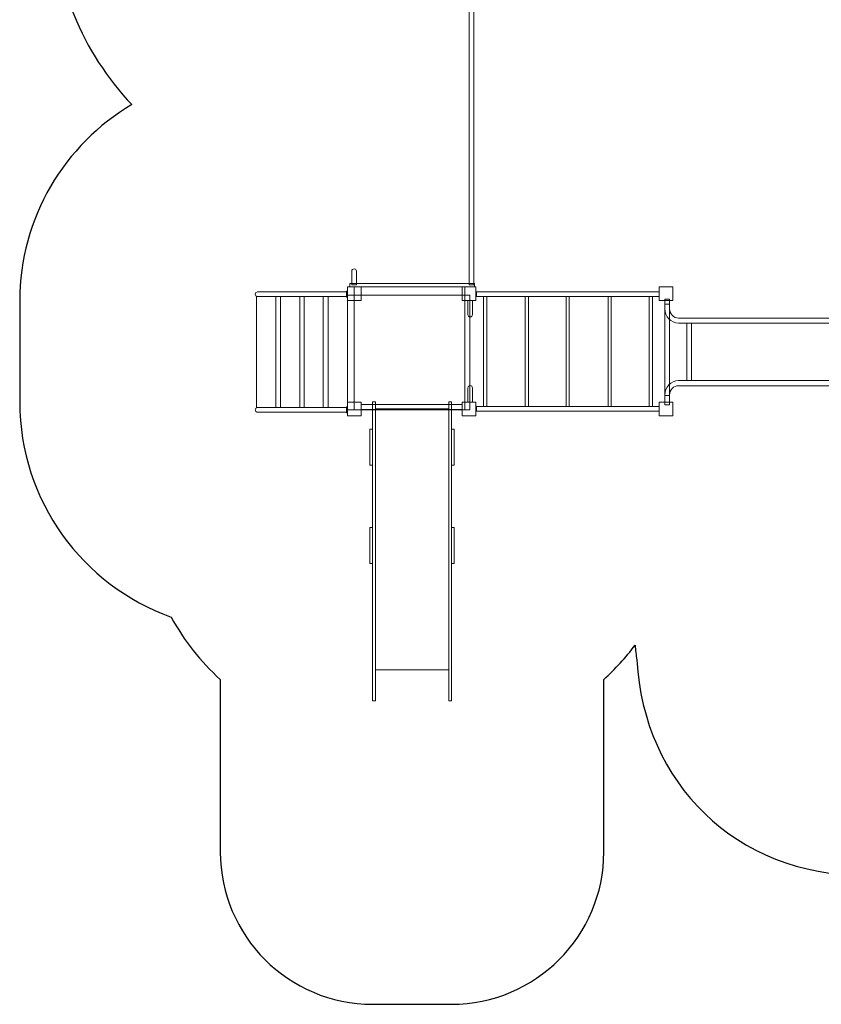
# Model space of a CAD drawing. Units: centimetres. Extents: x -19.8 to -9.3, y 2.8 to 14.3.
# Drawn here: x -19.8 to -14.5, y 2.8 to 9.2 of the extents above; entities that cross this region are included whole.
import ezdxf

# ---------------------------------------------------------------- set-up
doc = ezdxf.new("R2010")
doc.units = ezdxf.units.CM
doc.header["$MEASUREMENT"] = 0
doc.layers.add('Layer 1', color=7, linetype='Continuous')

msp = doc.modelspace()

# ---------------------------------------------------------------- linework, layer by layer
at = {"layer": 'Layer 1', "color": 7, "lineweight": 9}
for points in [[(-16.75525, 6.68308), (-16.73397, 6.68308), (-16.73397, 7.40576), (-16.75525, 7.40576), (-16.75525, 6.68308)], [(-16.48077, 6.68308), (-16.45949, 6.68308), (-16.45949, 7.40576), (-16.48077, 7.40576), (-16.48077, 6.68308)], [(-16.21354, 6.68308), (-16.19226, 6.68308), (-16.19226, 7.40576), (-16.21354, 7.40576), (-16.21354, 6.68308)], [(-15.93769, 6.68308), (-15.91641, 6.68308), (-15.91641, 7.40576), (-15.93769, 7.40576), (-15.93769, 6.68308)], [(-15.66728, 6.68308), (-15.646, 6.68308), (-15.646, 7.40576), (-15.66728, 7.40576), (-15.66728, 6.68308)], [(-15.56484, 6.75544), (-15.53442, 6.75544), (-15.53442, 7.35538), (-15.56484, 7.35538), (-15.56484, 6.75544)], [(-15.42104, 6.85323), (-15.39062, 6.85323), (-15.39062, 7.23091), (-15.42104, 7.23091), (-15.42104, 6.85323)], [(-17.55919, 6.66427), (-16.89507, 6.66427), (-16.89507, 6.69735), (-17.55919, 6.69735), (-17.55919, 6.66427)]]:
    msp.add_lwpolyline(points, close=True, dxfattribs=at)
at = {"layer": 'Layer 1', "color": 242, "lineweight": 25}
msp.add_open_spline([(-11.45925, 9.40349), (-11.03089, 9.16395), (-10.73959, 8.70564), (-10.73959, 8.1825), (-10.73959, 8.1825), (-10.73959, 8.1825), (-10.73959, 7.53651), (-10.73959, 7.53651), (-10.73959, 7.53651), (-10.73959, 7.53651), (-10.2748, 7.53651), (-10.2748, 7.53651), (-10.2748, 7.53651), (-9.72404, 7.53651), (-9.2748, 7.08729), (-9.2748, 6.53651), (-9.2748, 6.53651), (-9.2748, 6.53651), (-9.2748, 6.01851), (-9.2748, 6.01851), (-9.2748, 6.01851), (-9.2748, 6.01851), (-9.2748, 6.01851), (-9.2748, 6.01851), (-9.2748, 6.01851), (-9.2748, 5.46773), (-9.72402, 5.01851), (-10.2748, 5.01851), (-10.2748, 5.01851), (-10.2748, 5.01851), (-11.35686, 5.01851), (-11.35686, 5.01851), (-11.35686, 5.01851), (-11.55489, 4.79727), (-11.8176, 4.63515), (-12.11528, 4.5619), (-12.11528, 4.5619), (-12.1208, 4.54269), (-12.12671, 4.52364), (-12.13297, 4.50476), (-12.13297, 4.50476), (-12.13297, 4.50476), (-12.14454, 4.50794), (-12.14454, 4.50794), (-12.14454, 4.50794), (-12.37488, 3.9756), (-12.9047, 3.60306), (-13.52166, 3.60306), (-13.52166, 3.60306), (-13.76749, 3.60306), (-14.00502, 3.60306), (-14.25086, 3.60306), (-14.25086, 3.60306), (-15.10352, 3.60306), (-15.70379, 4.21384), (-15.74845, 5.01856), (-15.74845, 5.01856), (-15.75342, 5.05073), (-15.75737, 5.08324), (-15.76027, 5.11604), (-15.76027, 5.11604), (-15.82093, 5.03432), (-15.88969, 4.95897), (-15.9654, 4.8912), (-15.9654, 4.8912), (-15.9654, 4.8912), (-15.9654, 3.75683), (-15.9654, 3.75683), (-15.9654, 3.75683), (-15.9654, 3.20607), (-16.41462, 2.75683), (-16.9654, 2.75683), (-16.9654, 2.75683), (-16.9654, 2.75683), (-17.4834, 2.75683), (-17.4834, 2.75683), (-17.4834, 2.75683), (-18.03418, 2.75683), (-18.4834, 3.20605), (-18.4834, 3.75683), (-18.4834, 3.75683), (-18.4834, 3.75683), (-18.4834, 4.8912), (-18.4834, 4.8912), (-18.4834, 4.8912), (-18.61325, 5.00743), (-18.72274, 5.14595), (-18.80585, 5.30073), (-18.80585, 5.30073), (-19.38551, 5.50822), (-19.80026, 6.06228), (-19.80026, 6.71329), (-19.80026, 6.71329), (-19.80026, 6.9361), (-19.80026, 7.15275), (-19.80026, 7.37556), (-19.80026, 7.37556), (-19.80026, 7.92463), (-19.50519, 8.40471), (-19.06502, 8.66611), (-19.06502, 8.66611), (-19.38677, 9.00847), (-19.58462, 9.46846), (-19.58462, 9.97248), (-19.58462, 9.97248), (-19.58462, 9.97248), (-19.58462, 9.97248), (-19.58462, 9.97248), (-19.58462, 9.97248), (-19.58462, 11.02348), (-18.72472, 11.88338), (-17.67373, 11.88338), (-17.67373, 11.88338), (-17.67373, 11.88338), (-16.606, 11.88338), (-16.606, 11.88338), (-16.606, 11.88338), (-16.49593, 11.88338), (-16.388, 11.87383), (-16.28289, 11.85573), (-16.28289, 11.85573), (-16.28289, 11.85573), (-15.41284, 11.85573), (-15.41284, 11.85573), (-15.41284, 11.85573), (-15.3282, 12.02118), (-15.21377, 12.16887), (-15.07658, 12.29167), (-15.07658, 12.29167), (-15.07658, 12.29167), (-15.07658, 13.19781), (-15.07658, 13.19781), (-15.07658, 13.19781), (-15.07658, 13.19781), (-15.07658, 13.33935), (-15.07658, 13.33935), (-15.07658, 13.33935), (-15.07658, 13.89012), (-14.62736, 14.33935), (-14.07658, 14.33935), (-14.07658, 14.33935), (-14.07658, 14.33935), (-13.55858, 14.33935), (-13.55858, 14.33935), (-13.55858, 14.33935), (-13.55858, 14.33935), (-13.55858, 14.33935), (-13.55858, 14.33935), (-13.55858, 14.33935), (-13.0078, 14.33935), (-12.55858, 13.89013), (-12.55858, 13.33935), (-12.55858, 13.33935), (-12.55858, 13.33935), (-12.55858, 13.19781), (-12.55858, 13.19781), (-12.55858, 13.19781), (-12.55858, 13.19781), (-12.55858, 12.29167), (-12.55858, 12.29167), (-12.55858, 12.29167), (-12.51068, 12.24879), (-12.46557, 12.20289), (-12.42352, 12.15425), (-12.42352, 12.15425), (-11.84262, 11.94742), (-11.42672, 11.39275), (-11.42672, 10.74085), (-11.42672, 10.74085), (-11.42672, 10.48445), (-11.42672, 10.23747), (-11.42672, 9.98107), (-11.42672, 9.98107), (-11.42672, 9.87416), (-11.43798, 9.76989), (-11.45925, 9.66931), (-11.45925, 9.66931), (-11.45925, 9.66931), (-11.45925, 9.40349), (-11.45925, 9.40349)], degree=3, knots=[0, 0, 0, 0, 0.0217391, 0.0217391, 0.0217391, 0.0217391, 0.0434783, 0.0434783, 0.0434783, 0.0434783, 0.0652174, 0.0652174, 0.0652174, 0.0652174, 0.0869565, 0.0869565, 0.0869565, 0.0869565, 0.1086957, 0.1086957, 0.1086957, 0.1086957, 0.1304348, 0.1304348, 0.1304348, 0.1304348, 0.1521739, 0.1521739, 0.1521739, 0.1521739, 0.173913, 0.173913, 0.173913, 0.173913, 0.1956522, 0.1956522, 0.1956522, 0.1956522, 0.2173913, 0.2173913, 0.2173913, 0.2173913, 0.2391304, 0.2391304, 0.2391304, 0.2391304, 0.2608696, 0.2608696, 0.2608696, 0.2608696, 0.2826087, 0.2826087, 0.2826087, 0.2826087, 0.3043478, 0.3043478, 0.3043478, 0.3043478, 0.326087, 0.326087, 0.326087, 0.326087, 0.3478261, 0.3478261, 0.3478261, 0.3478261, 0.3695652, 0.3695652, 0.3695652, 0.3695652, 0.3913043, 0.3913043, 0.3913043, 0.3913043, 0.4130435, 0.4130435, 0.4130435, 0.4130435, 0.4347826, 0.4347826, 0.4347826, 0.4347826, 0.4565217, 0.4565217, 0.4565217, 0.4565217, 0.4782609, 0.4782609, 0.4782609, 0.4782609, 0.5, 0.5, 0.5, 0.5, 0.5217391, 0.5217391, 0.5217391, 0.5217391, 0.5434783, 0.5434783, 0.5434783, 0.5434783, 0.5652174, 0.5652174, 0.5652174, 0.5652174, 0.5869565, 0.5869565, 0.5869565, 0.5869565, 0.6086957, 0.6086957, 0.6086957, 0.6086957, 0.6304348, 0.6304348, 0.6304348, 0.6304348, 0.6521739, 0.6521739, 0.6521739, 0.6521739, 0.673913, 0.673913, 0.673913, 0.673913, 0.6956522, 0.6956522, 0.6956522, 0.6956522, 0.7173913, 0.7173913, 0.7173913, 0.7173913, 0.7391304, 0.7391304, 0.7391304, 0.7391304, 0.7608696, 0.7608696, 0.7608696, 0.7608696, 0.7826087, 0.7826087, 0.7826087, 0.7826087, 0.8043478, 0.8043478, 0.8043478, 0.8043478, 0.826087, 0.826087, 0.826087, 0.826087, 0.8478261, 0.8478261, 0.8478261, 0.8478261, 0.8695652, 0.8695652, 0.8695652, 0.8695652, 0.8913043, 0.8913043, 0.8913043, 0.8913043, 0.9130435, 0.9130435, 0.9130435, 0.9130435, 0.9347826, 0.9347826, 0.9347826, 0.9347826, 0.9565217, 0.9565217, 0.9565217, 0.9565217, 1, 1, 1, 1], dxfattribs=at)
at = {"layer": 'Layer 1', "color": 7, "lineweight": 9}
for points, knots in [([(-16.81851, 7.4831), (-16.81851, 7.4831), (-16.81851, 9.94406), (-16.81851, 9.94406), (-16.81851, 9.94406), (-16.81851, 9.94406), (-16.84927, 9.94406), (-16.84927, 9.94406), (-16.84927, 9.94406), (-16.84927, 9.94406), (-16.84927, 7.4831), (-16.84927, 7.4831), (-16.84927, 7.4831), (-16.84927, 7.4831), (-16.81851, 7.4831), (-16.81851, 7.4831)], [0, 0, 0, 0, 0.2, 0.2, 0.2, 0.2, 0.4, 0.4, 0.4, 0.4, 0.6, 0.6, 0.6, 0.6, 1, 1, 1, 1]), ([(-17.58944, 7.4831), (-17.58944, 7.4831), (-17.58944, 7.57225), (-17.58944, 7.57225), (-17.58944, 7.57225), (-17.58944, 7.58071), (-17.59636, 7.58762), (-17.60481, 7.58762), (-17.60481, 7.58762), (-17.60481, 7.58762), (-17.60483, 7.58762), (-17.60483, 7.58762), (-17.60483, 7.58762), (-17.61328, 7.58762), (-17.6202, 7.58071), (-17.6202, 7.57225), (-17.6202, 7.57225), (-17.6202, 7.57225), (-17.6202, 7.4831), (-17.6202, 7.4831), (-17.6202, 7.4831), (-17.6202, 7.4831), (-17.58944, 7.4831), (-17.58944, 7.4831)], [0, 0, 0, 0, 0.1428571, 0.1428571, 0.1428571, 0.1428571, 0.2857143, 0.2857143, 0.2857143, 0.2857143, 0.4285714, 0.4285714, 0.4285714, 0.4285714, 0.5714286, 0.5714286, 0.5714286, 0.5714286, 0.7142857, 0.7142857, 0.7142857, 0.7142857, 1, 1, 1, 1]), ([(-17.55919, 7.46988), (-17.55919, 7.46988), (-17.55919, 7.37992), (-17.55919, 7.37992), (-17.55919, 7.37992), (-17.55919, 7.37992), (-17.64915, 7.37992), (-17.64915, 7.37992), (-17.64915, 7.37992), (-17.64915, 7.37992), (-17.64915, 7.46988), (-17.64915, 7.46988), (-17.64915, 7.46988), (-17.64915, 7.46988), (-17.55919, 7.46988), (-17.55919, 7.46988)], [0, 0, 0, 0, 0.2, 0.2, 0.2, 0.2, 0.4, 0.4, 0.4, 0.4, 0.6, 0.6, 0.6, 0.6, 1, 1, 1, 1]), ([(-16.81437, 7.49105), (-16.81437, 7.49105), (-16.81437, 7.46987), (-16.81437, 7.46987), (-16.81437, 7.46987), (-16.81437, 7.46987), (-17.63327, 7.46987), (-17.63327, 7.46987), (-17.63327, 7.46987), (-17.63327, 7.46987), (-17.63327, 7.49105), (-17.63327, 7.49105), (-17.63327, 7.49105), (-17.63327, 7.49105), (-16.81437, 7.49105), (-16.81437, 7.49105)], [0, 0, 0, 0, 0.2, 0.2, 0.2, 0.2, 0.4, 0.4, 0.4, 0.4, 0.6, 0.6, 0.6, 0.6, 1, 1, 1, 1]), ([(-16.87787, 7.41431), (-16.87787, 7.41431), (-16.87787, 7.46987), (-16.87787, 7.46987), (-16.87787, 7.46987), (-16.87787, 7.46987), (-17.60416, 7.46987), (-17.60416, 7.46987), (-17.60416, 7.46987), (-17.60416, 7.46987), (-17.60416, 7.41431), (-17.60416, 7.41431), (-17.60416, 7.41431), (-17.60416, 7.41431), (-16.87787, 7.41431), (-16.87787, 7.41431)], [0, 0, 0, 0, 0.2, 0.2, 0.2, 0.2, 0.4, 0.4, 0.4, 0.4, 0.6, 0.6, 0.6, 0.6, 1, 1, 1, 1]), ([(-16.80511, 7.46988), (-16.80511, 7.46988), (-16.80511, 7.37992), (-16.80511, 7.37992), (-16.80511, 7.37992), (-16.80511, 7.37992), (-16.89507, 7.37992), (-16.89507, 7.37992), (-16.89507, 7.37992), (-16.89507, 7.37992), (-16.89507, 7.46988), (-16.89507, 7.46988), (-16.89507, 7.46988), (-16.89507, 7.46988), (-16.80511, 7.46988), (-16.80511, 7.46988)], [0, 0, 0, 0, 0.2, 0.2, 0.2, 0.2, 0.4, 0.4, 0.4, 0.4, 0.6, 0.6, 0.6, 0.6, 1, 1, 1, 1]), ([(-15.51156, 7.46988), (-15.51156, 7.46988), (-15.51156, 7.37992), (-15.51156, 7.37992), (-15.51156, 7.37992), (-15.51156, 7.37992), (-15.60152, 7.37992), (-15.60152, 7.37992), (-15.60152, 7.37992), (-15.60152, 7.37992), (-15.60152, 7.46988), (-15.60152, 7.46988), (-15.60152, 7.46988), (-15.60152, 7.46988), (-15.51156, 7.46988), (-15.51156, 7.46988)], [0, 0, 0, 0, 0.2, 0.2, 0.2, 0.2, 0.4, 0.4, 0.4, 0.4, 0.6, 0.6, 0.6, 0.6, 1, 1, 1, 1]), ([(-17.64915, 7.41431), (-17.64915, 7.41431), (-17.64915, 6.66156), (-17.64915, 6.66156), (-17.64915, 6.66156), (-17.64915, 6.66156), (-17.60446, 6.66156), (-17.60446, 6.66156), (-17.60446, 6.66156), (-17.60446, 6.66156), (-17.60446, 7.41431), (-17.60446, 7.41431), (-17.60446, 7.41431), (-17.60446, 7.41431), (-17.64915, 7.41431), (-17.64915, 7.41431)], [0, 0, 0, 0, 0.2, 0.2, 0.2, 0.2, 0.4, 0.4, 0.4, 0.4, 0.6, 0.6, 0.6, 0.6, 1, 1, 1, 1]), ([(-16.87787, 7.41431), (-16.87787, 7.41431), (-16.87787, 6.66156), (-16.87787, 6.66156), (-16.87787, 6.66156), (-16.87787, 6.66156), (-17.60416, 6.66156), (-17.60416, 6.66156), (-17.60416, 6.66156), (-17.60416, 6.66156), (-17.60416, 7.41431), (-17.60416, 7.41431), (-17.60416, 7.41431), (-17.60416, 7.41431), (-16.87787, 7.41431), (-16.87787, 7.41431)], [0, 0, 0, 0, 0.2, 0.2, 0.2, 0.2, 0.4, 0.4, 0.4, 0.4, 0.6, 0.6, 0.6, 0.6, 1, 1, 1, 1]), ([(-16.87787, 7.41431), (-16.87787, 7.41431), (-16.87787, 6.66156), (-16.87787, 6.66156), (-16.87787, 6.66156), (-16.87787, 6.66156), (-16.84544, 6.66156), (-16.84544, 6.66156), (-16.84544, 6.66156), (-16.84544, 6.66156), (-16.84544, 7.41431), (-16.84544, 7.41431), (-16.84544, 7.41431), (-16.84544, 7.41431), (-16.87787, 7.41431), (-16.87787, 7.41431)], [0, 0, 0, 0, 0.2, 0.2, 0.2, 0.2, 0.4, 0.4, 0.4, 0.4, 0.6, 0.6, 0.6, 0.6, 1, 1, 1, 1]), ([(-16.85795, 7.37992), (-16.85795, 7.37992), (-16.82752, 7.37992), (-16.82752, 7.37992), (-16.82752, 7.37992), (-16.82752, 7.37992), (-16.82752, 7.28663), (-16.82752, 7.28663), (-16.82752, 7.28663), (-16.82752, 7.27826), (-16.83436, 7.27142), (-16.84273, 7.27142), (-16.84273, 7.27142), (-16.84273, 7.27142), (-16.84274, 7.27142), (-16.84274, 7.27142), (-16.84274, 7.27142), (-16.85111, 7.27142), (-16.85795, 7.27826), (-16.85795, 7.28663), (-16.85795, 7.28663), (-16.85795, 7.28663), (-16.85795, 7.37992), (-16.85795, 7.37992)], [0, 0, 0, 0, 0.1428571, 0.1428571, 0.1428571, 0.1428571, 0.2857143, 0.2857143, 0.2857143, 0.2857143, 0.4285714, 0.4285714, 0.4285714, 0.4285714, 0.5714286, 0.5714286, 0.5714286, 0.5714286, 0.7142857, 0.7142857, 0.7142857, 0.7142857, 1, 1, 1, 1]), ([(-16.80152, 7.40576), (-16.80152, 7.40576), (-15.60152, 7.40576), (-15.60152, 7.40576), (-15.60152, 7.40576), (-15.60152, 7.40576), (-15.60152, 7.43576), (-15.60152, 7.43576), (-15.60152, 7.43576), (-15.60152, 7.43576), (-16.80152, 7.43576), (-16.80152, 7.43576), (-16.80152, 7.43576), (-16.80152, 7.43576), (-16.80152, 7.40576), (-16.80152, 7.40576)], [0, 0, 0, 0, 0.2, 0.2, 0.2, 0.2, 0.4, 0.4, 0.4, 0.4, 0.6, 0.6, 0.6, 0.6, 1, 1, 1, 1]), ([(-14.25646, 7.38897), (-14.25646, 7.38897), (-14.25646, 7.32683), (-14.25646, 7.32683), (-14.25646, 7.32683), (-14.25646, 7.27404), (-14.29749, 7.23091), (-14.34772, 7.23091), (-14.34772, 7.23091), (-14.34772, 7.23091), (-15.47413, 7.23091), (-15.47413, 7.23091), (-15.47413, 7.23091), (-15.52436, 7.23091), (-15.56539, 7.27404), (-15.56539, 7.32683), (-15.56539, 7.32683), (-15.56539, 7.32683), (-15.56539, 7.38897), (-15.56539, 7.38897), (-15.56539, 7.38897), (-15.56539, 7.38897), (-15.53392, 7.38897), (-15.53392, 7.38897), (-15.53392, 7.38897), (-15.53392, 7.38897), (-15.53392, 7.32683), (-15.53392, 7.32683), (-15.53392, 7.32683), (-15.53392, 7.2923), (-15.50698, 7.26399), (-15.47413, 7.26399), (-15.47413, 7.26399), (-15.47413, 7.26399), (-14.34772, 7.26399), (-14.34772, 7.26399), (-14.34772, 7.26399), (-14.31487, 7.26399), (-14.28793, 7.2923), (-14.28793, 7.32683), (-14.28793, 7.32683), (-14.28793, 7.32683), (-14.28793, 7.38897), (-14.28793, 7.38897), (-14.28793, 7.38897), (-14.28793, 7.38897), (-14.25646, 7.38897), (-14.25646, 7.38897)], [0, 0, 0, 0, 0.0769231, 0.0769231, 0.0769231, 0.0769231, 0.1538462, 0.1538462, 0.1538462, 0.1538462, 0.2307692, 0.2307692, 0.2307692, 0.2307692, 0.3076923, 0.3076923, 0.3076923, 0.3076923, 0.3846154, 0.3846154, 0.3846154, 0.3846154, 0.4615385, 0.4615385, 0.4615385, 0.4615385, 0.5384615, 0.5384615, 0.5384615, 0.5384615, 0.6153846, 0.6153846, 0.6153846, 0.6153846, 0.6923077, 0.6923077, 0.6923077, 0.6923077, 0.7692308, 0.7692308, 0.7692308, 0.7692308, 0.8461538, 0.8461538, 0.8461538, 0.8461538, 1, 1, 1, 1]), ([(-16.85795, 6.7119), (-16.85795, 6.7119), (-16.82752, 6.7119), (-16.82752, 6.7119), (-16.82752, 6.7119), (-16.82752, 6.7119), (-16.82752, 6.80519), (-16.82752, 6.80519), (-16.82752, 6.80519), (-16.82752, 6.81356), (-16.83436, 6.8204), (-16.84273, 6.8204), (-16.84273, 6.8204), (-16.84273, 6.8204), (-16.84274, 6.8204), (-16.84274, 6.8204), (-16.84274, 6.8204), (-16.85111, 6.8204), (-16.85795, 6.81356), (-16.85795, 6.80519), (-16.85795, 6.80519), (-16.85795, 6.80519), (-16.85795, 6.7119), (-16.85795, 6.7119)], [0, 0, 0, 0, 0.1428571, 0.1428571, 0.1428571, 0.1428571, 0.2857143, 0.2857143, 0.2857143, 0.2857143, 0.4285714, 0.4285714, 0.4285714, 0.4285714, 0.5714286, 0.5714286, 0.5714286, 0.5714286, 0.7142857, 0.7142857, 0.7142857, 0.7142857, 1, 1, 1, 1]), ([(-14.25646, 6.69529), (-14.25646, 6.69529), (-14.25646, 6.75743), (-14.25646, 6.75743), (-14.25646, 6.75743), (-14.25646, 6.81022), (-14.29749, 6.85335), (-14.34772, 6.85335), (-14.34772, 6.85335), (-14.34772, 6.85335), (-15.47413, 6.85335), (-15.47413, 6.85335), (-15.47413, 6.85335), (-15.52436, 6.85335), (-15.56539, 6.81022), (-15.56539, 6.75743), (-15.56539, 6.75743), (-15.56539, 6.75743), (-15.56539, 6.69529), (-15.56539, 6.69529), (-15.56539, 6.69529), (-15.56539, 6.69529), (-15.53392, 6.69529), (-15.53392, 6.69529), (-15.53392, 6.69529), (-15.53392, 6.69529), (-15.53392, 6.75743), (-15.53392, 6.75743), (-15.53392, 6.75743), (-15.53392, 6.79196), (-15.50698, 6.82027), (-15.47413, 6.82027), (-15.47413, 6.82027), (-15.47413, 6.82027), (-14.34772, 6.82027), (-14.34772, 6.82027), (-14.34772, 6.82027), (-14.31487, 6.82027), (-14.28793, 6.79196), (-14.28793, 6.75743), (-14.28793, 6.75743), (-14.28793, 6.75743), (-14.28793, 6.69529), (-14.28793, 6.69529), (-14.28793, 6.69529), (-14.28793, 6.69529), (-14.25646, 6.69529), (-14.25646, 6.69529)], [0, 0, 0, 0, 0.0769231, 0.0769231, 0.0769231, 0.0769231, 0.1538462, 0.1538462, 0.1538462, 0.1538462, 0.2307692, 0.2307692, 0.2307692, 0.2307692, 0.3076923, 0.3076923, 0.3076923, 0.3076923, 0.3846154, 0.3846154, 0.3846154, 0.3846154, 0.4615385, 0.4615385, 0.4615385, 0.4615385, 0.5384615, 0.5384615, 0.5384615, 0.5384615, 0.6153846, 0.6153846, 0.6153846, 0.6153846, 0.6923077, 0.6923077, 0.6923077, 0.6923077, 0.7692308, 0.7692308, 0.7692308, 0.7692308, 0.8461538, 0.8461538, 0.8461538, 0.8461538, 1, 1, 1, 1]), ([(-17.55919, 6.7119), (-17.55919, 6.7119), (-17.55919, 6.62194), (-17.55919, 6.62194), (-17.55919, 6.62194), (-17.55919, 6.62194), (-17.64915, 6.62194), (-17.64915, 6.62194), (-17.64915, 6.62194), (-17.64915, 6.62194), (-17.64915, 6.7119), (-17.64915, 6.7119), (-17.64915, 6.7119), (-17.64915, 6.7119), (-17.55919, 6.7119), (-17.55919, 6.7119)], [0, 0, 0, 0, 0.2, 0.2, 0.2, 0.2, 0.4, 0.4, 0.4, 0.4, 0.6, 0.6, 0.6, 0.6, 1, 1, 1, 1]), ([(-17.4654, 6.71455), (-17.4654, 6.71455), (-17.4654, 4.74982), (-17.4654, 4.74982), (-17.4654, 4.74982), (-17.4654, 4.74982), (-17.4834, 4.74982), (-17.4834, 4.74982), (-17.4834, 4.74982), (-17.4834, 4.74982), (-17.4834, 6.71455), (-17.4834, 6.71455), (-17.4834, 6.71455), (-17.4834, 6.71455), (-17.4654, 6.71455), (-17.4654, 6.71455)], [0, 0, 0, 0, 0.2, 0.2, 0.2, 0.2, 0.4, 0.4, 0.4, 0.4, 0.6, 0.6, 0.6, 0.6, 1, 1, 1, 1]), ([(-16.9834, 6.66786), (-16.9834, 6.66786), (-16.9834, 4.95326), (-16.9834, 4.95326), (-16.9834, 4.95326), (-16.9834, 4.95326), (-17.4654, 4.95326), (-17.4654, 4.95326), (-17.4654, 4.95326), (-17.4654, 4.95326), (-17.4654, 6.66786), (-17.4654, 6.66786), (-17.4654, 6.66786), (-17.4654, 6.66786), (-16.9834, 6.66786), (-16.9834, 6.66786)], [0, 0, 0, 0, 0.2, 0.2, 0.2, 0.2, 0.4, 0.4, 0.4, 0.4, 0.6, 0.6, 0.6, 0.6, 1, 1, 1, 1]), ([(-16.9654, 6.71455), (-16.9654, 6.71455), (-16.9654, 4.74982), (-16.9654, 4.74982), (-16.9654, 4.74982), (-16.9654, 4.74982), (-16.9834, 4.74982), (-16.9834, 4.74982), (-16.9834, 4.74982), (-16.9834, 4.74982), (-16.9834, 6.71455), (-16.9834, 6.71455), (-16.9834, 6.71455), (-16.9834, 6.71455), (-16.9654, 6.71455), (-16.9654, 6.71455)], [0, 0, 0, 0, 0.2, 0.2, 0.2, 0.2, 0.4, 0.4, 0.4, 0.4, 0.6, 0.6, 0.6, 0.6, 1, 1, 1, 1]), ([(-16.80511, 6.7119), (-16.80511, 6.7119), (-16.80511, 6.62194), (-16.80511, 6.62194), (-16.80511, 6.62194), (-16.80511, 6.62194), (-16.89507, 6.62194), (-16.89507, 6.62194), (-16.89507, 6.62194), (-16.89507, 6.62194), (-16.89507, 6.7119), (-16.89507, 6.7119), (-16.89507, 6.7119), (-16.89507, 6.7119), (-16.80511, 6.7119), (-16.80511, 6.7119)], [0, 0, 0, 0, 0.2, 0.2, 0.2, 0.2, 0.4, 0.4, 0.4, 0.4, 0.6, 0.6, 0.6, 0.6, 1, 1, 1, 1]), ([(-16.80152, 6.65308), (-16.80152, 6.65308), (-15.60152, 6.65308), (-15.60152, 6.65308), (-15.60152, 6.65308), (-15.60152, 6.65308), (-15.60152, 6.68308), (-15.60152, 6.68308), (-15.60152, 6.68308), (-15.60152, 6.68308), (-16.80152, 6.68308), (-16.80152, 6.68308), (-16.80152, 6.68308), (-16.80152, 6.68308), (-16.80152, 6.65308), (-16.80152, 6.65308)], [0, 0, 0, 0, 0.2, 0.2, 0.2, 0.2, 0.4, 0.4, 0.4, 0.4, 0.6, 0.6, 0.6, 0.6, 1, 1, 1, 1]), ([(-15.51156, 6.7119), (-15.51156, 6.7119), (-15.51156, 6.62194), (-15.51156, 6.62194), (-15.51156, 6.62194), (-15.51156, 6.62194), (-15.60152, 6.62194), (-15.60152, 6.62194), (-15.60152, 6.62194), (-15.60152, 6.62194), (-15.60152, 6.7119), (-15.60152, 6.7119), (-15.60152, 6.7119), (-15.60152, 6.7119), (-15.51156, 6.7119), (-15.51156, 6.7119)], [0, 0, 0, 0, 0.2, 0.2, 0.2, 0.2, 0.4, 0.4, 0.4, 0.4, 0.6, 0.6, 0.6, 0.6, 1, 1, 1, 1]), ([(-17.5014, 6.53429), (-17.5014, 6.53429), (-17.5014, 6.29749), (-17.5014, 6.29749), (-17.5014, 6.29749), (-17.5014, 6.29749), (-17.4834, 6.29749), (-17.4834, 6.29749), (-17.4834, 6.29749), (-17.4834, 6.29749), (-17.4834, 6.53429), (-17.4834, 6.53429), (-17.4834, 6.53429), (-17.4834, 6.53429), (-17.5014, 6.53429), (-17.5014, 6.53429)], [0, 0, 0, 0, 0.2, 0.2, 0.2, 0.2, 0.4, 0.4, 0.4, 0.4, 0.6, 0.6, 0.6, 0.6, 1, 1, 1, 1]), ([(-16.9654, 6.53429), (-16.9654, 6.53429), (-16.9654, 6.29749), (-16.9654, 6.29749), (-16.9654, 6.29749), (-16.9654, 6.29749), (-16.9474, 6.29749), (-16.9474, 6.29749), (-16.9474, 6.29749), (-16.9474, 6.29749), (-16.9474, 6.53429), (-16.9474, 6.53429), (-16.9474, 6.53429), (-16.9474, 6.53429), (-16.9654, 6.53429), (-16.9654, 6.53429)], [0, 0, 0, 0, 0.2, 0.2, 0.2, 0.2, 0.4, 0.4, 0.4, 0.4, 0.6, 0.6, 0.6, 0.6, 1, 1, 1, 1]), ([(-17.5014, 5.88941), (-17.5014, 5.88941), (-17.5014, 5.65261), (-17.5014, 5.65261), (-17.5014, 5.65261), (-17.5014, 5.65261), (-17.4834, 5.65261), (-17.4834, 5.65261), (-17.4834, 5.65261), (-17.4834, 5.65261), (-17.4834, 5.88941), (-17.4834, 5.88941), (-17.4834, 5.88941), (-17.4834, 5.88941), (-17.5014, 5.88941), (-17.5014, 5.88941)], [0, 0, 0, 0, 0.2, 0.2, 0.2, 0.2, 0.4, 0.4, 0.4, 0.4, 0.6, 0.6, 0.6, 0.6, 1, 1, 1, 1]), ([(-16.9654, 5.88941), (-16.9654, 5.88941), (-16.9654, 5.65261), (-16.9654, 5.65261), (-16.9654, 5.65261), (-16.9654, 5.65261), (-16.9474, 5.65261), (-16.9474, 5.65261), (-16.9474, 5.65261), (-16.9474, 5.65261), (-16.9474, 5.88941), (-16.9474, 5.88941), (-16.9474, 5.88941), (-16.9474, 5.88941), (-16.9654, 5.88941), (-16.9654, 5.88941)], [0, 0, 0, 0, 0.2, 0.2, 0.2, 0.2, 0.4, 0.4, 0.4, 0.4, 0.6, 0.6, 0.6, 0.6, 1, 1, 1, 1])]:
    msp.add_open_spline(points, degree=3, knots=knots, dxfattribs=at)
at = {"layer": 'Layer 1', "color": 254, "lineweight": 9}
for points, knots in [([(-17.64915, 7.44145), (-17.64915, 7.44145), (-17.64915, 7.40123), (-17.64915, 7.40123), (-17.64915, 7.40123), (-17.64915, 7.40123), (-17.65399, 7.40123), (-17.65399, 7.40123), (-17.65399, 7.40123), (-17.65399, 7.40123), (-17.65399, 7.44145), (-17.65399, 7.44145), (-17.65399, 7.44145), (-17.65399, 7.44145), (-17.64915, 7.44145), (-17.64915, 7.44145)], [0, 0, 0, 0, 0.2, 0.2, 0.2, 0.2, 0.4, 0.4, 0.4, 0.4, 0.6, 0.6, 0.6, 0.6, 1, 1, 1, 1]), ([(-17.65399, 7.43613), (-17.65399, 7.43613), (-17.65399, 7.40555), (-17.65399, 7.40555), (-17.65399, 7.40555), (-17.65399, 7.40555), (-17.81189, 7.40555), (-17.81189, 7.40555), (-17.81189, 7.40555), (-17.81189, 7.40555), (-17.94966, 7.40555), (-17.94966, 7.40555), (-17.94966, 7.40555), (-17.94966, 7.40555), (-18.23853, 7.40555), (-18.23853, 7.40555), (-18.23853, 7.40555), (-18.24693, 7.40555), (-18.2538, 7.41244), (-18.2538, 7.42083), (-18.2538, 7.42083), (-18.2538, 7.42083), (-18.2538, 7.42085), (-18.2538, 7.42085), (-18.2538, 7.42085), (-18.2538, 7.42925), (-18.24694, 7.43613), (-18.23853, 7.43613), (-18.23853, 7.43613), (-18.23853, 7.43613), (-17.94966, 7.43613), (-17.94966, 7.43613), (-17.94966, 7.43613), (-17.94966, 7.43613), (-17.81189, 7.43613), (-17.81189, 7.43613), (-17.81189, 7.43613), (-17.81189, 7.43613), (-17.65399, 7.43613), (-17.65399, 7.43613)], [0, 0, 0, 0, 0.0909091, 0.0909091, 0.0909091, 0.0909091, 0.1818182, 0.1818182, 0.1818182, 0.1818182, 0.2727273, 0.2727273, 0.2727273, 0.2727273, 0.3636364, 0.3636364, 0.3636364, 0.3636364, 0.4545455, 0.4545455, 0.4545455, 0.4545455, 0.5454545, 0.5454545, 0.5454545, 0.5454545, 0.6363636, 0.6363636, 0.6363636, 0.6363636, 0.7272727, 0.7272727, 0.7272727, 0.7272727, 0.8181818, 0.8181818, 0.8181818, 0.8181818, 1, 1, 1, 1]), ([(-18.24476, 7.40555), (-18.24476, 7.40555), (-18.24476, 6.67635), (-18.24476, 6.67635), (-18.24476, 6.67635), (-18.24476, 6.67635), (-18.11812, 6.67635), (-18.11812, 6.67635), (-18.11812, 6.67635), (-18.11812, 6.67635), (-18.11812, 7.40555), (-18.11812, 7.40555), (-18.11812, 7.40555), (-18.11812, 7.40555), (-18.24476, 7.40555), (-18.24476, 7.40555)], [0, 0, 0, 0, 0.2, 0.2, 0.2, 0.2, 0.4, 0.4, 0.4, 0.4, 0.6, 0.6, 0.6, 0.6, 1, 1, 1, 1]), ([(-18.08696, 7.40555), (-18.08696, 7.40555), (-18.08696, 6.67635), (-18.08696, 6.67635), (-18.08696, 6.67635), (-18.08696, 6.67635), (-17.96032, 6.67635), (-17.96032, 6.67635), (-17.96032, 6.67635), (-17.96032, 6.67635), (-17.96032, 7.40555), (-17.96032, 7.40555), (-17.96032, 7.40555), (-17.96032, 7.40555), (-18.08696, 7.40555), (-18.08696, 7.40555)], [0, 0, 0, 0, 0.2, 0.2, 0.2, 0.2, 0.4, 0.4, 0.4, 0.4, 0.6, 0.6, 0.6, 0.6, 1, 1, 1, 1]), ([(-17.9337, 7.40555), (-17.9337, 7.40555), (-17.9337, 6.67635), (-17.9337, 6.67635), (-17.9337, 6.67635), (-17.9337, 6.67635), (-17.80705, 6.67635), (-17.80705, 6.67635), (-17.80705, 6.67635), (-17.80705, 6.67635), (-17.80705, 7.40555), (-17.80705, 7.40555), (-17.80705, 7.40555), (-17.80705, 7.40555), (-17.9337, 7.40555), (-17.9337, 7.40555)], [0, 0, 0, 0, 0.2, 0.2, 0.2, 0.2, 0.4, 0.4, 0.4, 0.4, 0.6, 0.6, 0.6, 0.6, 1, 1, 1, 1]), ([(-17.93369, 7.40555), (-17.93369, 7.40555), (-17.93369, 6.67635), (-17.93369, 6.67635), (-17.93369, 6.67635), (-17.93369, 6.67635), (-17.80705, 6.67635), (-17.80705, 6.67635), (-17.80705, 6.67635), (-17.80705, 6.67635), (-17.80705, 7.40555), (-17.80705, 7.40555), (-17.80705, 7.40555), (-17.80705, 7.40555), (-17.93369, 7.40555), (-17.93369, 7.40555)], [0, 0, 0, 0, 0.2, 0.2, 0.2, 0.2, 0.4, 0.4, 0.4, 0.4, 0.6, 0.6, 0.6, 0.6, 1, 1, 1, 1]), ([(-17.7758, 7.40555), (-17.7758, 7.40555), (-17.7758, 6.67635), (-17.7758, 6.67635), (-17.7758, 6.67635), (-17.7758, 6.67635), (-17.64915, 6.67635), (-17.64915, 6.67635), (-17.64915, 6.67635), (-17.64915, 6.67635), (-17.64915, 7.40555), (-17.64915, 7.40555), (-17.64915, 7.40555), (-17.64915, 7.40555), (-17.7758, 7.40555), (-17.7758, 7.40555)], [0, 0, 0, 0, 0.2, 0.2, 0.2, 0.2, 0.4, 0.4, 0.4, 0.4, 0.6, 0.6, 0.6, 0.6, 1, 1, 1, 1]), ([(-17.65399, 6.67635), (-17.65399, 6.67635), (-17.65399, 6.64577), (-17.65399, 6.64577), (-17.65399, 6.64577), (-17.65399, 6.64577), (-17.81189, 6.64577), (-17.81189, 6.64577), (-17.81189, 6.64577), (-17.81189, 6.64577), (-17.94966, 6.64577), (-17.94966, 6.64577), (-17.94966, 6.64577), (-17.94966, 6.64577), (-18.23853, 6.64577), (-18.23853, 6.64577), (-18.23853, 6.64577), (-18.24693, 6.64577), (-18.2538, 6.65266), (-18.2538, 6.66105), (-18.2538, 6.66105), (-18.2538, 6.66105), (-18.2538, 6.66107), (-18.2538, 6.66107), (-18.2538, 6.66107), (-18.2538, 6.66947), (-18.24694, 6.67635), (-18.23853, 6.67635), (-18.23853, 6.67635), (-18.23853, 6.67635), (-17.94966, 6.67635), (-17.94966, 6.67635), (-17.94966, 6.67635), (-17.94966, 6.67635), (-17.81189, 6.67635), (-17.81189, 6.67635), (-17.81189, 6.67635), (-17.81189, 6.67635), (-17.65399, 6.67635), (-17.65399, 6.67635)], [0, 0, 0, 0, 0.0909091, 0.0909091, 0.0909091, 0.0909091, 0.1818182, 0.1818182, 0.1818182, 0.1818182, 0.2727273, 0.2727273, 0.2727273, 0.2727273, 0.3636364, 0.3636364, 0.3636364, 0.3636364, 0.4545455, 0.4545455, 0.4545455, 0.4545455, 0.5454545, 0.5454545, 0.5454545, 0.5454545, 0.6363636, 0.6363636, 0.6363636, 0.6363636, 0.7272727, 0.7272727, 0.7272727, 0.7272727, 0.8181818, 0.8181818, 0.8181818, 0.8181818, 1, 1, 1, 1]), ([(-17.64915, 6.68167), (-17.64915, 6.68167), (-17.64915, 6.64145), (-17.64915, 6.64145), (-17.64915, 6.64145), (-17.64915, 6.64145), (-17.65399, 6.64145), (-17.65399, 6.64145), (-17.65399, 6.64145), (-17.65399, 6.64145), (-17.65399, 6.68167), (-17.65399, 6.68167), (-17.65399, 6.68167), (-17.65399, 6.68167), (-17.64915, 6.68167), (-17.64915, 6.68167)], [0, 0, 0, 0, 0.2, 0.2, 0.2, 0.2, 0.4, 0.4, 0.4, 0.4, 0.6, 0.6, 0.6, 0.6, 1, 1, 1, 1])]:
    msp.add_open_spline(points, degree=3, knots=knots, dxfattribs=at)

doc.saveas('drawing.dxf')
